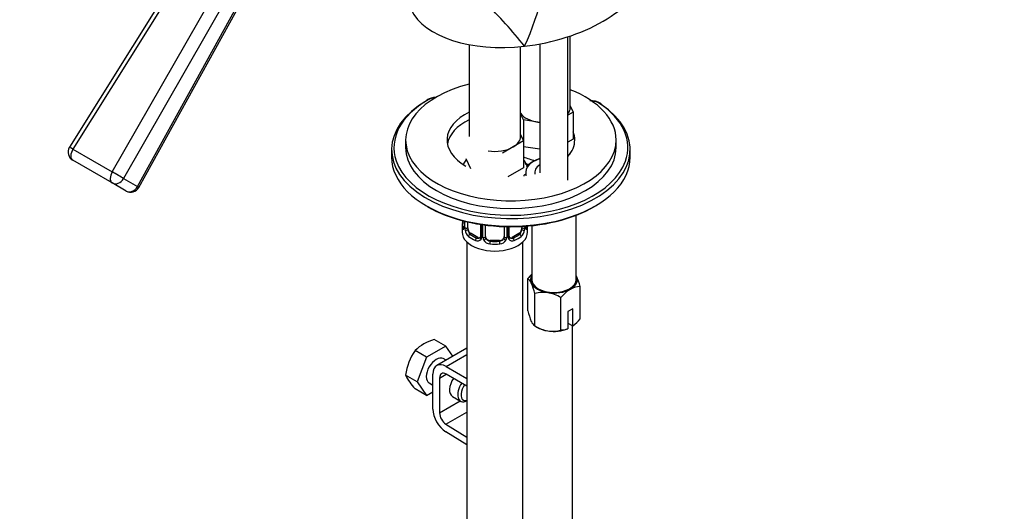
# Model space of a CAD drawing. Units: millimetres. Extents: x 0 to 1182, y 0 to 1776.
# Drawn here: x 830 to 1040, y 401 to 506 of the extents above; entities that cross this region are included whole.
import ezdxf
from ezdxf import colors
from ezdxf.entities.mleader import LeaderData, LeaderLine
from ezdxf.math import Vec2, Vec3

# ---------------------------------------------------------------- set-up
doc = ezdxf.new("R2010")
doc.units = ezdxf.units.MM
doc.layers.add('DV6_Défaut', color=7, linetype='Continuous')
doc.layers.add('Défaut', color=7, linetype='Continuous')

# ---------------------------------------------------------------- blocks, each defined once
blk = doc.blocks.new('_DOT')
at = {"color": 0}
blk.add_line((0, 0), (-1, 0), dxfattribs=at)
at = {"color": 0, "const_width": 0.333}
blk.add_lwpolyline([(-0.1665, 0, 1), (0.1665, 0, 1)], format="xyb", close=True, dxfattribs=at)
blk = doc.blocks.new('SE5')
at = {"layer": 'DV6_Défaut', "color": 7, "linetype": 'Continuous'}
for p, q in [((876.05, 536), (840.28, 478.77)), ((876.49, 535.11), (841.01, 478.34)), ((849.42, 473.48), (882.67, 531.54)), ((885.59, 531.03), (851.83, 472.08)), ((855.12, 470.17), (888.47, 530.61)), ((854.81, 470.36), (887.76, 530.06)), ((946.82, 471.75), (946.82, 502.34)), ((947.31, 487.18), (947.31, 502.5)), ((925.7, 500.66), (925.7, 481.05)), ((936.7, 481.05), (936.7, 500.25)), ((940.82, 500.82), (940.82, 473.28)), ((947.94, 486.23), (946.82, 485.58)), ((947.31, 487.6), (947.94, 486.23)), ((947.94, 486.23), (947.94, 480.51)), ((937.32, 484.59), (936.7, 485.91)), ((940.39, 484.11), (937.32, 484.59)), ((937.32, 484.59), (937.32, 480.15)), ((940.82, 484.04), (940.39, 484.11)), ((912.13, 480.3), (912.13, 478.67)), ((937.34, 480.11), (935.09, 478.81)), ((936.7, 481.47), (937.34, 480.11)), ((937.34, 480.11), (937.34, 474.39)), ((947.94, 480.51), (946.82, 479.87)), ((957.13, 478.67), (957.13, 480.3)), ((841.01, 478.34), (849.42, 473.48)), ((909.13, 478.26), (909.13, 476.62)), ((935.09, 478.81), (932.85, 477.51)), ((940.82, 478.33), (937.34, 478.87)), ((960.13, 476.62), (960.13, 478.26)), ((849.4, 471.12), (840.98, 475.98)), ((926.05, 474.17), (925.07, 476.29)), ((937.34, 474.39), (933.94, 472.43)), ((851.83, 472.08), (854.81, 470.36)), ((852.37, 469.4), (849.4, 471.12)), ((948.57, 450.5), (948.57, 464.24)), ((924.2, 462.11), (924.2, 460.64)), ((924.65, 462.98), (924.65, 461.87)), ((924.68, 462.98), (924.68, 461.79)), ((924.79, 461.63), (924.79, 462.95)), ((925.4, 461.54), (925.4, 462.8)), ((928.15, 462.28), (928.15, 459.77)), ((928.39, 462.24), (928.39, 459.55)), ((928.66, 459.49), (928.66, 462.2)), ((929.2, 459.68), (929.2, 462.13)), ((933.2, 461.81), (933.2, 459.68)), ((933.74, 461.79), (933.74, 459.49)), ((934.02, 459.55), (934.02, 461.79)), ((934.26, 459.77), (934.26, 461.78)), ((937, 461.85), (937, 461.54)), ((937.61, 461.89), (937.61, 461.63)), ((938.2, 460.64), (938.2, 461.93)), ((939.07, 462.01), (939.07, 450.5)), ((926.11, 460.32), (925.88, 460.18)), ((927.53, 459.5), (926.11, 460.32)), ((927.53, 459.5), (927.3, 459.37)), ((930.2, 458.86), (930.2, 458.67)), ((932.2, 458.86), (930.2, 458.86)), ((932.2, 458.86), (932.2, 458.67)), ((936.29, 460.32), (934.88, 459.5)), ((934.88, 459.5), (935.11, 459.37)), ((936.29, 460.32), (936.52, 460.18)), ((925.2, 458.56), (925.2, 212.43)), ((937.2, 212.43), (937.2, 458.56)), ((938.25, 443.83), (938.25, 450.73)), ((949.4, 442.1), (949.4, 449)), ((939.74, 440.61), (939.74, 447.51)), ((945.32, 439.74), (945.32, 446.65)), ((947.89, 444.27), (946.83, 443.66)), ((947.89, 440.64), (947.89, 444.27)), ((946.83, 443.66), (946.83, 440.03)), ((939.74, 440.61), (940.29, 440.29)), ((946.83, 440.03), (946.79, 440.01)), ((946.83, 441.21), (947.85, 440.62)), ((947.81, 304.62), (947.81, 440.64)), ((947.85, 440.62), (947.89, 440.64)), ((920.71, 436.28), (916.62, 433.93)), ((920.71, 436.28), (918.22, 437.72)), ((925.2, 435.85), (918.79, 432.14)), ((922.22, 434.13), (920.71, 436.28)), ((916.62, 433.93), (914.14, 435.36)), ((916.62, 433.93), (914.58, 428.67)), ((920.76, 433.28), (920.17, 433.62)), ((920.79, 431.94), (925.2, 434.49)), ((920.79, 431.94), (925.2, 429.39)), ((914.58, 428.67), (912.1, 430.1)), ((917.96, 422.86), (917.96, 430.31)), ((919.37, 429.49), (920.79, 430.31)), ((919.37, 429.49), (919.37, 422.04)), ((925.2, 427.76), (920.79, 430.31)), ((914.58, 428.67), (916.62, 425.76)), ((917.17, 428.43), (917.96, 427.97)), ((916.62, 425.76), (914.14, 427.2)), ((916.62, 425.76), (917.96, 426.53)), ((922.12, 425.57), (923.88, 424.55)), ((919.37, 422.04), (923.8, 424.6)), ((920.74, 419.62), (925.2, 422.19)), ((920.74, 419.62), (925.2, 416.88)), ((925.2, 415.24), (920.7, 418.01))]:
    blk.add_line(p, q, dxfattribs=at)
for centre, radius, start, end in [((887.97, 523.68), 54.79, 334.7742, 359.6647), ((859.85, 438.68), 99.18, 38.4353, 45.6629), ((918.42, 485.92), 3.44, 87.1111, 119.965), ((951.83, 484.88), 3.8, 58.0751, 95.413), ((841.98, 477.71), 2, 150, 240), ((841.98, 477.71), 2, 147.9938, 150), ((936.69, 473.03), 2.5, 47.4742, 66.9998), ((937.04, 473.44), 1.84, 46.7118, 67.1471), ((853.37, 471.14), 2, 240, 331.1061), ((910.03, 466.92), 14.86, 343.6059, 345.2009), ((923.66, 461.83), 0.997, 345.7383, 2.773), ((923.39, 461.75), 1.29, 343.3385, 1.8084), ((927.69, 461.66), 2.89, 180.5093, 191.9483), ((927.15, 461.41), 2.32, 188.7542, 226.8152), ((935.26, 461.41), 2.32, 313.1842, 351.2464), ((934.72, 461.66), 2.89, 348.0493, 359.4931), ((939.02, 461.75), 1.29, 178.1771, 196.676), ((938.7, 461.82), 0.943, 176.3939, 194.4311), ((927.5, 459.72), 0.972, 242.8666, 320.2121), ((927.58, 460.06), 0.746, 247.8303, 300.11), ((927.61, 459.54), 0.779, 325.2937, 1.0277), ((929.76, 459.51), 1.1, 180.837, 209.4908), ((930.29, 459.83), 1.72, 210.2871, 265.0453), ((930.38, 459.87), 1.21, 206.8319, 261.5389), ((932.03, 459.86), 1.2, 278.249, 333.3802), ((932.11, 459.83), 1.72, 274.9548, 329.7127), ((932.65, 459.51), 1.1, 330.5042, 359.168), ((934.8, 459.54), 0.779, 178.9659, 214.7127), ((934.9, 459.72), 0.972, 219.7872, 297.134), ((934.52, 459.72), 0.263, 167.6701, 222.0196), ((934.82, 460.05), 0.735, 240.2213, 292.8078), ((944.93, 445.25), 8.65, 132.7051, 140.6435), ((936.97, 448.98), 2.16, 20.8294, 53.9091), ((935.79, 445.71), 14.01, 13.5967, 23.2732), ((925.43, 443.98), 14.74, 13.8379, 23.032), ((952, 441.16), 8.65, 122.4866, 140.6435), ((949.37, 445.05), 3.95, 89.4979, 120.5021), ((941.6, 441.2), 6.58, 81.8375, 106.3757), ((941.1, 439.76), 8.08, 58.494, 79.7725), ((952.56, 447.35), 14.74, 193.8379, 203.032), ((941.75, 448.52), 9.99, 307.948, 320.0184), ((941.02, 442.35), 2.16, 200.8294, 233.9091), ((943.97, 447.5), 8.08, 238.494, 259.7725), ((945.35, 443.69), 3.95, 269.4978, 291.9714), ((943.46, 446.05), 6.58, 261.8375, 286.3757), ((921.52, 427.29), 10.94, 107.5638, 132.4362), ((925.59, 427.89), 13.68, 146.8876, 170.7004), ((922.74, 435.41), 11.89, 206.5218, 223.686)]:
    blk.add_arc(centre, radius, start, end, dxfattribs=at)
for centre, major_axis, ratio, start_param, end_param in [((938.27, 514.94), (25.65, 4.75), 0.549956, 5.284492, 5.986791), ((938.27, 514.94), (25.65, 4.75), 0.549956, 3.291717, 4.582192), ((938.27, 514.94), (-25.65, -4.75), 0.549956, 1.440599, 2.142899), ((934.63, 480.3), (22.5, 0), 0.57735, 1.978895, 6.283185), ((934.63, 480.3), (22.5, 0), 0.57735, 0, 0.972267), ((934.63, 478.26), (-25.5, 0), 0.57735, -0.785398, 3.853751), ((934.63, 478.67), (-25, 0), 0.57735, -0.785398, 0.195892), ((916.95, 488.46), (0.25, -0.433), 0.57735, 3.141384, 3.926991), ((916.95, 488.46), (0.25, -0.433), 0.57735, 2.356194, 3.141384), ((918.72, 487.85), (-2.5, 0), 0.57735, 4.850696, 5.497787), ((951.66, 487.15), (2.5, 0), 0.57735, 0.712159, 1.453601), ((934.63, 480.3), (13.65, 0), 0.57735, 2.283886, 3.926991), ((941.81, 487.18), (-5.5, 0), 0.57735, 2.7186, 3.141593), ((953.56, 487.69), (-0.278, -0.416), 0.61805, 3.142196, 3.966393), ((934.63, 478.67), (-25, 0), 0.57735, 2.939221, 3.853751), ((953.56, 487.69), (-0.278, -0.416), 0.61805, 2.395597, 3.142196), ((934.63, 478.67), (13.65, 0), 0.57735, 2.283886, 3.037801), ((941.81, 487.18), (-5.5, 0), 0.57735, 0.380516, 1.308997), ((941.81, 487.18), (5.5, 0), 0.57735, 4.45059, 4.532374), ((934.63, 480.3), (13.65, 0), 0.57735, 0, 0.223138), ((931.2, 481.05), (-5.5, 0), 0.57735, 2.356194, 3.141593), ((934.63, 480.3), (13.65, 0), 0.57735, 5.816835, 6.283185), ((841.98, 477.71), (1.7, -1.06), 0.008578, 2.186748, 3.141593), ((841.98, 477.71), (-1, -1.73), 0.57735, 4.685163, 6.283185), ((934.63, 478.67), (22.5, 0), 0.57735, 3.141593, 6.283185), ((931.2, 481.05), (5.5, 0), 0.57735, 4.45059, 5.497787), ((934.63, 476.62), (-25.5, 0), 0.57735, 0, 3.141593), ((934.63, 478.67), (-25, 0), 0.57735, 0.195892, 2.939221), ((941.81, 479.83), (-7, 0), 0.57735, 0.877757, 1.29435), ((943.82, 473.36), (6, 0), 0.57735, 2.094395, 3.248415), ((943.82, 472.95), (6.5, 0), 0.57735, 2.050525, 2.699021), ((941.81, 479.83), (-7, 0), 0.57735, -3.913667, -3.824143), ((943.82, 473.36), (4.1, 0), 0.57735, 2.39162, 3.294473), ((850.4, 472.85), (1, 1.73), 0.57735, 1.543571, 3.141593), ((850.4, 472.85), (1, 1.73), 0.816497, 3.141593, 4.736031), ((850.4, 472.85), (-1.74, 0.99), 0.035864, 3.75733, 5.327483), ((929.42, 472.39), (-8.5, 0), 0.57735, 3.193963, 3.263651), ((853.37, 471.14), (1, 1.73), 0.816497, 3.141593, 4.736031), ((853.37, 471.14), (-1.75, 0.97), 0.013648, 3.141593, 3.756941), ((934.63, 476.22), (-25, 0), 0.57735, 0.775448, 2.366145), ((924.68, 462.69), (0.387, -0.103), 0.80707, 2.121114, 3.352676), ((931.2, 462.11), (7, 0), 0.57735, 2.989492, 3.293694), ((924.68, 461.53), (-0.387, -0.103), 0.80707, 4.501306, 6.072102), ((931.2, 462.44), (6.6, 0), 0.57735, 3.017713, 3.265472), ((925, 461.46), (0.381, -0.123), 0.86268, 3.137126, 3.728142), ((925.05, 461.87), (0.4, 0), 0.57735, 3.141593, 3.513239), ((925.16, 461.72), (-0.4, 0), 0.57735, 0.413752, 2.229412), ((925.22, 461.15), (-0.392, -0.078), 0.178244, 0.357599, 2.242775), ((926.11, 461.13), (-0.5, 0.866), 0.57735, 0.785398, 1.231911), ((926.11, 461.13), (0.5, -0.866), 0.57735, 4.373504, 5.497787), ((936.29, 461.13), (0.5, 0.866), 0.57735, 3.926991, 5.051274), ((936.29, 461.13), (0.5, 0.866), 0.57735, 5.051274, 5.497787), ((937.19, 461.15), (0.392, -0.078), 0.178244, 4.04041, 5.925586), ((937.25, 461.72), (0.4, 0), 0.57735, 4.053773, 5.869434), ((937.73, 461.53), (0.387, -0.103), 0.80707, 0.211083, 1.781879), ((937.4, 461.46), (-0.381, -0.123), 0.86268, 2.555043, 3.150849), ((931.2, 462.11), (-7, 0), 0.57735, 2.989492, 3.096512), ((931.2, 460.64), (-7, 0), 0.57735, 0, 3.141593), ((925.88, 459.86), (-0.247, -0.314), 0.658162, 4.015526, 5.586322), ((931.2, 462.11), (-7, 0), 0.57735, 0.633297, 0.937499), ((931.2, 462.44), (-6.6, 0), 0.57735, 0.633297, 0.937499), ((927.3, 459.04), (-0.156, -0.368), 0.483207, 3.861676, 5.432473), ((927.53, 460.32), (-0.5, 0.866), 0.57735, 2.356194, 3.141593), ((928.42, 459.31), (0.333, -0.222), 0.670791, 3.123105, 4.652076), ((928.55, 459.77), (0.4, 0), 0.57735, 3.141593, 4.298637), ((928.81, 459.71), (-0.4, 0), 0.57735, 1.19915, 3.01481), ((928.94, 459.18), (-0.355, -0.185), 0.387288, 0.98259, 2.867767), ((930.2, 459.68), (1, 0), 0.816497, 3.141593, 3.588106), ((930.2, 459.68), (1, 0), 0.816497, 3.588106, 4.712389), ((932.2, 459.68), (1, 0), 0.816497, 4.712389, 5.836672), ((932.2, 459.68), (1, 0), 0.816497, 5.836672, 6.283185), ((933.47, 459.18), (0.355, -0.185), 0.387288, 3.415419, 5.300595), ((933.6, 459.71), (0.4, 0), 0.57735, 3.268375, 5.084035), ((933.86, 459.77), (-0.4, 0), 0.57735, 1.984548, 3.141593), ((933.99, 459.31), (-0.333, -0.222), 0.670791, 1.631109, 3.168449), ((934.88, 460.32), (0.5, 0.866), 0.57735, 3.165185, 3.926991), ((931.2, 462.44), (6.6, 0), 0.57735, 5.345686, 5.649888), ((935.11, 459.04), (0.156, -0.368), 0.483207, 0.850713, 2.421509), ((931.2, 462.11), (7, 0), 0.57735, 5.345686, 5.649888), ((936.52, 459.86), (0.247, -0.314), 0.658162, 0.696863, 2.267659), ((930.2, 458.35), (-0.035, -0.398), 0.123712, 3.762557, 5.333353), ((931.2, 462.11), (7, 0), 0.57735, 4.560288, 4.86449), ((931.2, 462.44), (-6.6, 0), 0.57735, 1.418695, 1.722897), ((932.2, 458.35), (0.035, -0.398), 0.123712, 0.949832, 2.520628), ((943.82, 450.5), (5, 0), 0.57735, 2.824032, 3.403392), ((943.82, 450.5), (4.75, 0), 0.57735, 3.141593, 6.283185), ((943.82, 450.5), (-5, 0), 0.57735, 2.356194, 3.403392), ((943.82, 450.5), (5, 0), 0.57735, 0.261799, 0.31756), ((943.82, 450.5), (-5, 0), 0.57735, 0.261799, 1.308997), ((943.82, 450.5), (-5, 0), 0.57735, 1.308997, 2.356194), ((943.82, 442.33), (-5, 0), 0.57735, 0.785398, 1.308997), ((943.82, 442.33), (-5, 0), 0.57735, 1.308997, 2.205626), ((918.67, 431.02), (-1.5, -2.6), 0.57735, 3.141593, 6.283185), ((920.79, 428.68), (2, -3.46), 0.57735, 2.356194, 3.926991), ((920.79, 428.68), (1, -1.73), 0.57735, 2.356194, 3.926991), ((923.62, 428.17), (1.5, 2.6), 0.57735, 1.422548, 3.141593), ((925.38, 427.15), (1.5, 2.6), 0.57735, 1.422548, 3.841872), ((925.74, 426.94), (-1.25, -2.17), 0.57735, 4.534201, 6.283185), ((925.74, 426.94), (-1.25, -2.17), 0.57735, 0, 0.478588), ((920.79, 421.22), (2, -3.46), 0.57735, 3.926991, 5.465353), ((920.79, 421.22), (-1, 1.73), 0.57735, 0.785398, 2.32376)]:
    blk.add_ellipse(centre, major_axis=major_axis, ratio=ratio, start_param=start_param, end_param=end_param, dxfattribs=at)
for points, knots in [([(925.1, 476.17), (925.01, 476.05), (924.73, 475.66), (924.51, 475.23), (924.41, 474.93)], [0, 0, 0, 0, 0.325227, 1, 1, 1, 1]), ([(938.12, 474.54), (938.07, 474.76), (937.86, 475.33), (937.56, 475.82), (937.35, 476.1)], [0, 0, 0, 0, 0.397108, 1, 1, 1, 1]), ([(937.86, 472.99), (937.73, 472.98), (937.6, 472.93), (937.42, 472.77), (937.36, 472.66), (937.36, 472.55)], [0, 0, 0, 0, 0.5, 0.5, 1, 1, 1, 1]), ([(924.63, 461.38), (924.6, 461.31), (924.58, 461.27), (924.51, 461.21), (924.48, 461.21), (924.42, 461.23), (924.39, 461.26), (924.33, 461.36), (924.31, 461.42), (924.28, 461.5)], [0, 0, 0, 0, 0.25, 0.25, 0.5, 0.5, 0.75, 0.75, 1, 1, 1, 1]), ([(924.62, 461.59), (924.62, 461.58), (924.62, 461.56), (924.61, 461.56), (924.61, 461.56)], [0, 0, 0, 0, 0.5533833, 1, 1, 1, 1]), ([(925.47, 461.15), (925.49, 461.05), (925.51, 460.96), (925.55, 460.77), (925.58, 460.68), (925.69, 460.42), (925.78, 460.28), (925.88, 460.18)], [0, 0, 0, 0, 0.25, 0.25, 0.5, 0.5, 1, 1, 1, 1]), ([(936.52, 460.18), (936.58, 460.23), (936.63, 460.29), (936.71, 460.43), (936.75, 460.51), (936.86, 460.76), (936.9, 460.96), (936.93, 461.15)], [0, 0, 0, 0, 0.25, 0.25, 0.5, 0.5, 1, 1, 1, 1]), ([(937.79, 461.56), (937.79, 461.56), (937.79, 461.56), (937.78, 461.58), (937.78, 461.58)], [0, 0, 0, 0, 0.5932411, 1, 1, 1, 1]), ([(938.12, 461.5), (938.1, 461.42), (938.08, 461.36), (938.02, 461.26), (937.99, 461.23), (937.92, 461.21), (937.89, 461.21), (937.83, 461.27), (937.8, 461.31), (937.78, 461.38)], [0, 0, 0, 0, 0.25, 0.25, 0.5, 0.5, 0.75, 0.75, 1, 1, 1, 1])]:
    blk.add_open_spline(points, degree=3, knots=knots, dxfattribs=at)
for points in [[(928.08, 459.53), (928.07, 459.49), (928.02, 459.45), (927.94, 459.43)], [(928.15, 459.77), (928.14, 459.63), (928.12, 459.55), (928.08, 459.54)], [(934.46, 459.42), (934.41, 459.42), (934.36, 459.46), (934.34, 459.54)]]:
    blk.add_open_spline(points, degree=3, dxfattribs=at)

msp = doc.modelspace()

# ---------------------------------------------------------------- block references
at = {"layer": 'Défaut'}
msp.add_blockref('SE5', (0, 0), dxfattribs=at)

# ---------------------------------------------------------------- leaders
at = {"layer": 'Défaut', "color": 7, "linetype": 'Continuous'}
ml = msp.add_multileader_mtext('Standard', dxfattribs=at)
ml.set_content('{\\pxsm0.9;\\fSolid Edge ISO|b1||i0||c0|p34;\\W1.;12/04/2016\\P}', color=256)
ml.set_leader_properties()
ml.set_arrow_properties(name='DOT')
ml.build(insert=Vec2(0, 0))
ml.multileader.update_dxf_attribs({"leader_type": 0, "dogleg_length": 0, "arrow_head_size": 12})
ctx = ml.context
ctx.base_point, ctx.char_height, ctx.arrow_head_size, ctx.landing_gap_size = Vec3(1094.1, 1764.61), 12, 12, 4.2
notes = []
notes.append((ctx, [(0, (0, 0, 0), (0, 0), (1, 0), 1, [])]))
ctx.mtext.insert = Vec3(1096.1, 1770.73)
for ctx, leaders in notes:
    for number, flags, end, landing, length, lines in leaders:
        leader = LeaderData()
        leader.index, (leader.has_last_leader_line, leader.has_dogleg_vector, leader.attachment_direction) = number, flags
        leader.last_leader_point, leader.dogleg_vector, leader.dogleg_length = Vec3(end), Vec3(landing), length
        for number, points, colour, breaks in lines:
            line = LeaderLine()
            line.index, line.vertices, line.color, line.breaks = number, Vec3.list(points), colors.encode_raw_color(colour), breaks
            leader.lines.append(line)
        ctx.leaders.append(leader)

doc.saveas('drawing.dxf')
